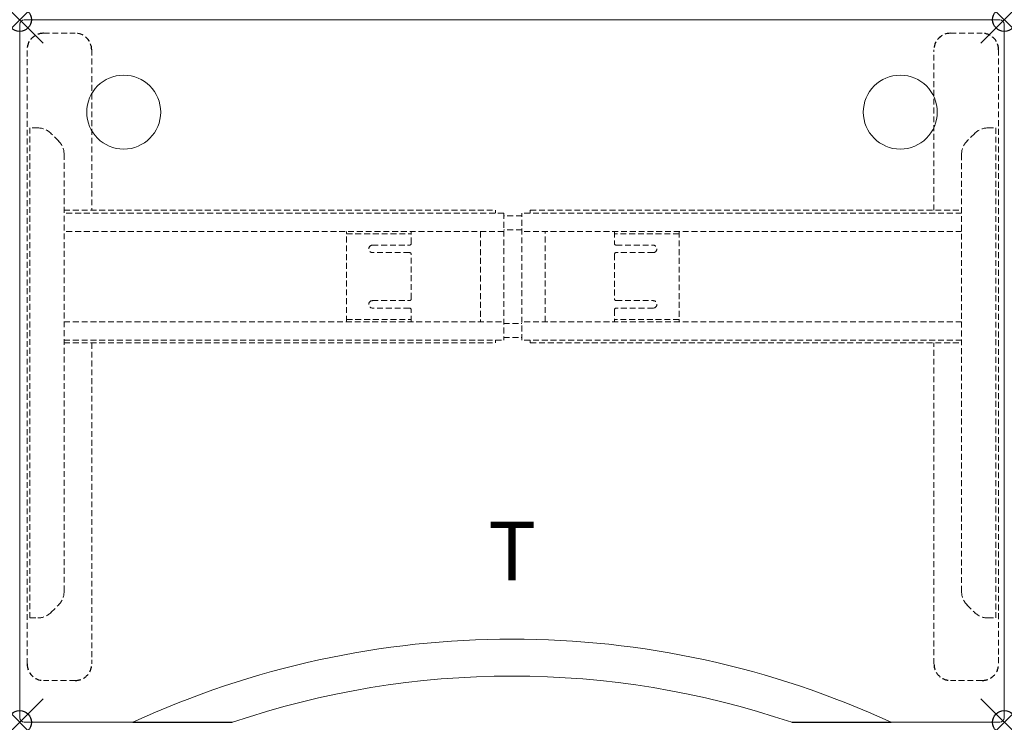
# Model space of a CAD drawing. Extents: x 0 to 41.9, y -29.9 to 0.
import ezdxf
from ezdxf.enums import TextEntityAlignment as Align

# ---------------------------------------------------------------- set-up
doc = ezdxf.new("R2010")
doc.units = 0
doc.header["$LTSCALE"] = 2
doc.header["$PDMODE"] = 35
doc.linetypes.add('HIDDEN2', pattern=[0.1875, 0.125, -0.0625])
doc.layers.add('AFUTL-P', color=2, linetype='Continuous')
doc.layers.add('AFUTL-P-TN', color=2, linetype='Continuous')
doc.styles.get("Standard").update_dxf_attribs({"font": 'monotxt.shx', "height": 2.5})

msp = doc.modelspace()

# ---------------------------------------------------------------- linework, layer by layer
at = {"layer": 'AFUTL-P', "lineweight": 0}
for p, q in [((41.732, 0), (0.197, 0)), ((0, -0.197), (0, -29.724)), ((41.929, -29.724), (41.929, -0.197)), ((0.197, -29.921), (4.813, -29.921)), ((37.116, -29.921), (41.732, -29.921))]:
    msp.add_line(p, q, dxfattribs=at)
at = {"layer": 'AFUTL-P', "linetype": 'HIDDEN2', "lineweight": 0}
for p, q in [((1.015, -0.579), (2.365, -0.579)), ((39.635, -0.579), (40.985, -0.579)), ((0.315, -27.438), (0.315, -1.279)), ((3.065, -1.279), (3.065, -8.117)), ((38.935, -8.117), (38.935, -1.279)), ((41.685, -1.279), (41.685, -27.438)), ((0.434, -25.477), (0.434, -4.611)), ((0.777, -4.611), (0.434, -4.611)), ((41.223, -4.611), (41.566, -4.611)), ((41.566, -4.611), (41.566, -25.477)), ((1.66, -5.167), (1.333, -4.841)), ((40.667, -4.841), (40.34, -5.167)), ((1.89, -5.724), (1.89, -24.363)), ((40.11, -24.363), (40.11, -5.724)), ((1.89, -8.117), (20.256, -8.117)), ((20.611, -8.235), (1.89, -8.235)), ((20.256, -8.117), (20.256, -8.235)), ((20.611, -8.235), (20.611, -13.648)), ((21.389, -8.353), (20.611, -8.353)), ((40.11, -8.235), (21.389, -8.235)), ((21.389, -13.648), (21.389, -8.235)), ((21.744, -8.117), (40.11, -8.117)), ((21.744, -8.117), (21.744, -8.235)), ((20.611, -9.022), (1.89, -9.022)), ((13.918, -12.861), (13.918, -9.022)), ((13.918, -9.12), (16.674, -9.12)), ((16.674, -9.524), (16.674, -9.022)), ((19.626, -9.022), (19.626, -12.861)), ((21.389, -8.943), (20.611, -8.943)), ((40.11, -9.022), (21.389, -9.022)), ((22.374, -12.861), (22.374, -9.022)), ((25.326, -9.022), (25.326, -9.524)), ((28.082, -9.12), (25.326, -9.12)), ((28.082, -9.022), (28.082, -12.861)), ((15.02, -9.603), (16.595, -9.603)), ((25.405, -9.603), (26.98, -9.603)), ((16.595, -9.918), (15.02, -9.918)), ((16.674, -11.886), (16.674, -9.996)), ((25.326, -9.996), (25.326, -11.886)), ((26.98, -9.918), (25.405, -9.918)), ((15.02, -11.965), (16.595, -11.965)), ((25.405, -11.965), (26.98, -11.965)), ((16.595, -12.28), (15.02, -12.28)), ((16.674, -12.861), (16.674, -12.359)), ((25.326, -12.359), (25.326, -12.861)), ((26.98, -12.28), (25.405, -12.28)), ((1.89, -12.861), (20.611, -12.861)), ((13.918, -12.762), (16.674, -12.762)), ((20.611, -12.939), (21.389, -12.939)), ((40.11, -12.861), (21.389, -12.861)), ((28.082, -12.762), (25.326, -12.762)), ((1.89, -13.648), (20.611, -13.648)), ((1.89, -13.766), (20.256, -13.766)), ((3.065, -13.766), (3.065, -27.438)), ((20.256, -13.766), (20.256, -13.648)), ((20.611, -13.53), (21.389, -13.53)), ((40.11, -13.648), (21.389, -13.648)), ((21.744, -13.766), (21.744, -13.648)), ((21.744, -13.766), (40.11, -13.766)), ((38.935, -27.438), (38.935, -13.766)), ((1.333, -25.246), (1.66, -24.92)), ((40.34, -24.92), (40.667, -25.246)), ((0.434, -25.477), (0.777, -25.477)), ((41.223, -25.477), (41.566, -25.477)), ((2.365, -28.138), (1.015, -28.138)), ((40.985, -28.138), (39.635, -28.138))]:
    msp.add_line(p, q, dxfattribs=at)
at = {"layer": 'AFUTL-P'}
for p, q in [((4.813, -29.921), (9.055, -29.921)), ((32.874, -29.921), (37.116, -29.921))]:
    msp.add_line(p, q, dxfattribs=at)
at = {"layer": 'AFUTL-P', "lineweight": 0}
for centre in [(4.429, -3.937), (37.5, -3.937)]:
    msp.add_circle(centre, 1.575, dxfattribs=at)
for centre, radius, start, end in [((0.197, -0.197), 0.197, 90, 180), ((41.732, -0.197), 0.197, 0, 90), ((20.965, -64.963), 38.585, 65.2536, 114.7464), ((20.965, -64.963), 37.01, 71.229, 108.771), ((0.197, -29.724), 0.197, 180, 270), ((41.732, -29.724), 0.197, 270, 0)]:
    msp.add_arc(centre, radius, start, end, dxfattribs=at)
at = {"layer": 'AFUTL-P', "linetype": 'HIDDEN2'}
for centre, radius, start, end in [((1.011, -1.276), 0.696, 89.7022, 180.2978), ((2.362, -1.28), 0.703, 0.0973, 86.0273), ((39.633, -1.278), 0.699, 89.7995, 176.3251), ((40.989, -1.276), 0.696, 359.7022, 90.2978), ((1.015, -27.438), 0.7, 180, 270), ((2.369, -27.442), 0.696, 269.7022, 0.2978), ((39.631, -27.442), 0.696, 179.7022, 270.2978), ((40.989, -27.442), 0.696, 269.7022, 0.2978)]:
    msp.add_arc(centre, radius, start, end, dxfattribs=at)
at = {"layer": 'AFUTL-P', "linetype": 'HIDDEN2', "lineweight": 0}
for centre, radius, start, end in [((0.777, -5.398), 0.787, 45, 90), ((41.223, -5.398), 0.787, 90, 135), ((1.103, -5.724), 0.787, 360, 45), ((40.897, -5.724), 0.787, 135, 180), ((15.02, -9.76), 0.157, 90, 270), ((16.595, -9.524), 0.0787, 270, 0), ((25.405, -9.524), 0.0787, 180, 270), ((26.98, -9.76), 0.157, 270, 90), ((16.595, -9.996), 0.0787, 360, 90), ((25.405, -9.996), 0.0787, 90, 180), ((15.02, -12.122), 0.157, 90, 270), ((16.595, -11.886), 0.0787, 270, 0), ((25.405, -11.886), 0.0787, 180, 270), ((26.98, -12.122), 0.157, 270, 90), ((16.595, -12.359), 0.0787, 360, 90), ((25.405, -12.359), 0.0787, 90, 180), ((1.103, -24.363), 0.787, 315, 0), ((40.897, -24.363), 0.787, 180, 225), ((0.777, -24.689), 0.787, 270, 315), ((41.223, -24.689), 0.787, 225, 270)]:
    msp.add_arc(centre, radius, start, end, dxfattribs=at)
at = {"layer": 'AFUTL-P'}
for p in [(0, 0), (41.929, 0), (0, -29.921), (41.929, -29.921)]:
    msp.add_point(p, dxfattribs=at)

# ---------------------------------------------------------------- texts
at = {"layer": 'AFUTL-P-TN'}
msp.add_text('T', height=2.5, dxfattribs=at).set_placement((20.965, -23.878), align=Align.CENTER)

doc.saveas('drawing.dxf')
